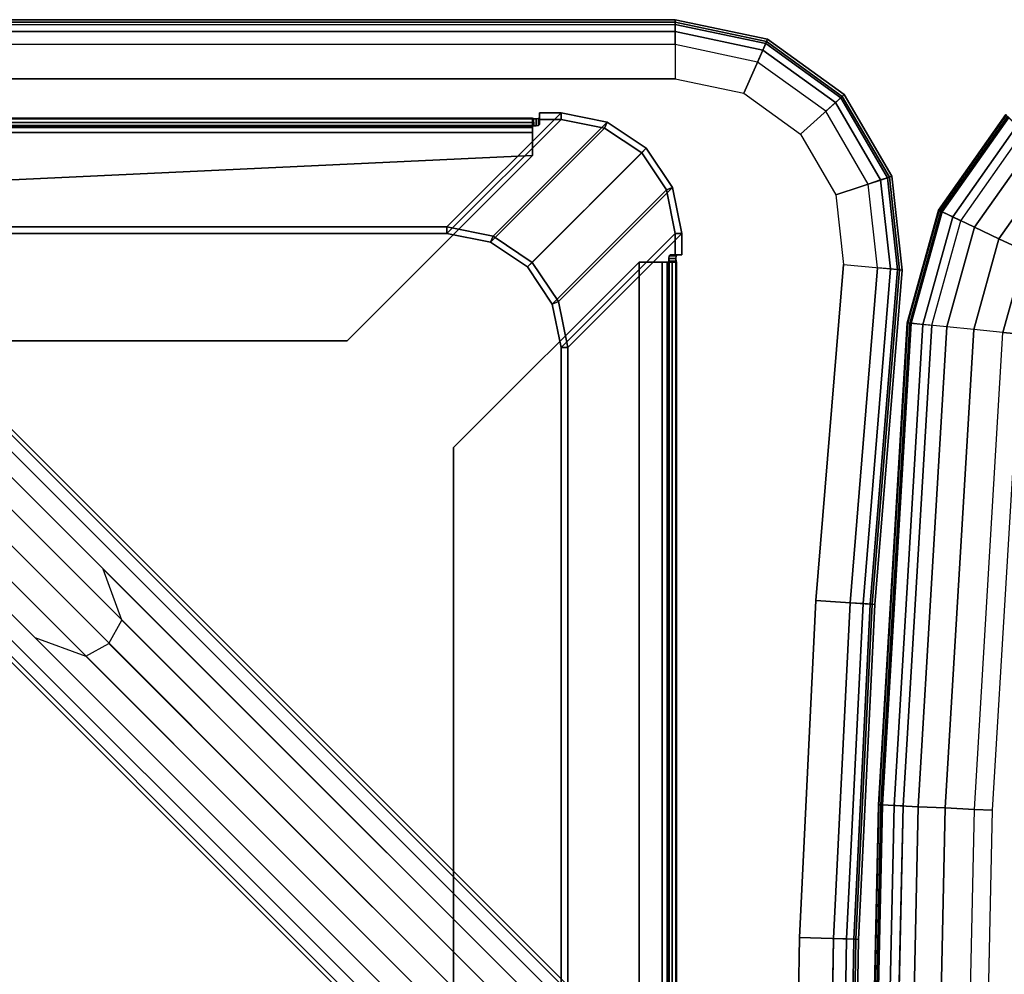
# Model space of a CAD drawing. Units: inches. Extents: x -2 to 145, y -6 to 145.
# Drawn here: x 5 to 13, y 61 to 69 of the extents above; entities that cross this region are included whole.
import ezdxf

# ---------------------------------------------------------------- set-up
doc = ezdxf.new("R2010")
doc.units = ezdxf.units.IN
doc.header["$MEASUREMENT"] = 0
for name, color, linetype in [('STORAGE-SHELF', 4, 'Continuous'), ('STRUCTURE', 7, 'Continuous'), ('TABLE-TOP', 6, 'Continuous'), ('WORKTL-ARM', 3, 'Continuous')]:
    doc.layers.add(name, color=color, linetype=linetype)

# ---------------------------------------------------------------- blocks, each defined once
blk = doc.blocks.new('MCF300_0T')
at = {"layer": 'STRUCTURE'}
for points, invisible_edges in [([(9.125, -8.25, 24.6212), (10.0702, -9.0312, 27.4567), (10.0702, -2.5938, 27.4567), (9.125, -2.375, 24.6212)], 5), ([(9.1843, -2.375, 24.6014), (10.1294, -2.5938, 27.4369), (10.1294, -9.0312, 27.4369), (9.1843, -8.25, 24.6014)], 5), ([(10.0731, -9.0533, 27.4654), (10.0731, -9.0533, 27.4654), (10.0702, -9.0312, 27.4567), (9.125, -8.25, 24.6212)], 12), ([(9.125, -8.25, 24.6212), (10.125, -9.25, 27.6212), (10.0731, -9.0533, 27.4654)], 10), ([(10.1294, -9.0312, 27.4369), (10.1323, -9.0533, 27.4456), (9.1843, -8.25, 24.6014)], 10), ([(9.1843, -8.25, 24.6014), (10.1323, -9.0533, 27.4456), (10.1393, -9.0625, 27.4666), (10.1843, -9.25, 27.6014)], 5), ([(10.125, -9.25, 27.6212), (10.125, -9.25, 27.6212), (10.08, -9.0625, 27.4863), (10.0731, -9.0533, 27.4654)], 10), ([(10.125, -9.25, 27.6212), (10.125, -9.25, 27.6212), (10.125, -9.0625, 27.6212), (10.08, -9.0625, 27.4863)], 8), ([(10.1393, -9.0625, 27.4666), (10.1843, -9.0625, 27.6014), (10.1843, -9.25, 27.6014)], 8), ([(-8.125, -9.25, 24.6212), (-8.9062, -10.1952, 27.4567), (8.9062, -10.1952, 27.4567), (8.125, -9.25, 24.6212)], 5), ([(8.125, -9.3093, 24.6014), (8.9062, -10.2544, 27.4369), (-8.9062, -10.2544, 27.4369), (-8.125, -9.3093, 24.6014)], 5), ([(8.125, -9.25, 24.6212), (8.125, -9.25, 24.6212), (8.9283, -10.1981, 27.4654), (9.125, -10.25, 27.6212)], 6), ([(8.9062, -10.1952, 27.4567), (8.9062, -10.1952, 27.4567), (8.9283, -10.1981, 27.4654), (8.125, -9.25, 24.6212)], 12), ([(8.9283, -10.2573, 27.4456), (8.9283, -10.2573, 27.4456), (8.9062, -10.2544, 27.4369), (8.125, -9.3093, 24.6014)], 12), ([(9.125, -10.3093, 27.6014), (9.125, -10.3093, 27.6014), (8.9283, -10.2573, 27.4456), (8.125, -9.3093, 24.6014)], 6), ([(8.125, -9.3093, 24.6014), (9.125, -10.3093, 27.6014), (8.9283, -10.2573, 27.4456)], 10), ([(8.9283, -10.2573, 27.4456), (8.9062, -10.2544, 27.4369), (8.125, -9.3093, 24.6014)], 10), ([(9.125, -10.25, 27.6212), (9.125, -10.25, 27.6212), (8.9283, -10.1981, 27.4654), (8.9375, -10.205, 27.4863)], 10), ([(9.125, -10.3093, 27.6014), (9.125, -10.3093, 27.6014), (8.9375, -10.2643, 27.4666), (8.9283, -10.2573, 27.4456)], 10), ([(8.9283, -10.2573, 27.4456), (9.125, -10.3093, 27.6014), (8.9375, -10.2643, 27.4666)], 3), ([(8.9375, -10.205, 27.4863), (8.9375, -10.205, 27.4863), (8.9375, -10.25, 27.6212), (9.125, -10.25, 27.6212)], 8), ([(9.125, -10.3093, 27.6014), (9.125, -10.3093, 27.6014), (8.9375, -10.3093, 27.6014), (8.9375, -10.2643, 27.4666)], 8), ([(8.9375, -10.2643, 27.4666), (9.125, -10.3093, 27.6014), (8.9375, -10.3093, 27.6014)], 1)]:
    blk.add_3dface(points, dxfattribs=dict(at, invisible_edges=invisible_edges))
for points in [[(9.1843, -8.25, 24.6014), (9.125, -8.25, 24.6212), (9.125, -2.375, 24.6212), (9.1843, -2.375, 24.6014)], [(9.8093, -9, 27.6014), (9.5109, -2.625, 27.6014), (8.1843, -3.3321, 27.6014), (8.1843, -7.375, 27.6014)], [(8.1843, -7.375, 27.5389), (8.1843, -3.3321, 27.5389), (9.5109, -2.625, 27.5389), (9.8093, -9, 27.5389)], [(10.0109, -2.625, 27.6014), (9.5109, -2.625, 27.6014), (9.8093, -9, 27.6014), (10.0109, -9, 27.6014)], [(9.8093, -9, 27.5389), (9.5109, -2.625, 27.5389), (10.0109, -2.625, 27.5389), (10.0109, -9, 27.5389)], [(10.0982, -9, 27.5659), (10.0982, -2.625, 27.5659), (10.0109, -2.625, 27.6014), (10.0109, -9, 27.6014)], [(10.0109, -2.625, 27.5389), (10.0545, -2.625, 27.5212), (10.0545, -9, 27.5212), (10.0109, -9, 27.5389)], [(10.0733, -9, 27.4779), (10.0545, -9, 27.5212), (10.0545, -2.625, 27.5212), (10.0733, -2.625, 27.4779)], [(10.0702, -9.0312, 27.4567), (10.0716, -9.0112, 27.4615), (10.0716, -2.6138, 27.4615), (10.0702, -2.5938, 27.4567)], [(10.0733, -2.625, 27.4779), (10.0716, -2.6138, 27.4615), (10.0716, -9.0112, 27.4615), (10.0733, -9, 27.4779)], [(10.1358, -9, 27.4794), (10.1358, -2.625, 27.4794), (10.0982, -2.625, 27.5659), (10.0982, -9, 27.5659)], [(10.1294, -2.5938, 27.4369), (10.1334, -2.6175, 27.4515), (10.1334, -9.0075, 27.4515), (10.1294, -9.0312, 27.4369)], [(10.1358, -9, 27.4794), (10.1334, -9.0075, 27.4515), (10.1334, -2.6175, 27.4515), (10.1358, -2.625, 27.4794)], [(8.1843, -7.375, 27.5389), (8.1843, -7.375, 27.6014), (8.1843, -3.3321, 27.6014), (8.1843, -3.3321, 27.5389)], [(9.8093, -9, 27.5389), (9.8093, -9, 27.6014), (8.1843, -7.375, 27.6014), (8.1843, -7.375, 27.5389)], [(9.048, -8.6323, 24.6216), (10.048, -9.6323, 27.6216), (10.125, -9.25, 27.6212), (9.125, -8.25, 24.6212)], [(9.1018, -8.6543, 24.5963), (9.048, -8.6323, 24.6216), (9.125, -8.25, 24.6212), (9.1843, -8.25, 24.6014)], [(9.1843, -8.25, 24.6014), (10.1843, -9.25, 27.6014), (10.1018, -9.6543, 27.5963), (9.1018, -8.6543, 24.5963)], [(8.875, -9.9343, 27.6014), (7.25, -8.3093, 27.6014), (-7.25, -8.3093, 27.6014), (-8.875, -9.9343, 27.6014)], [(8.875, -9.9343, 27.5389), (-8.875, -9.9343, 27.5389), (-7.25, -8.3093, 27.5389), (7.25, -8.3093, 27.5389)], [(-7.25, -8.3093, 27.5389), (-7.25, -8.3093, 27.6014), (7.25, -8.3093, 27.6014), (7.25, -8.3093, 27.5389)], [(7.25, -8.3093, 27.5389), (7.25, -8.3093, 27.6014), (8.875, -9.9343, 27.6014), (8.875, -9.9343, 27.5389)], [(8.8321, -8.9571, 24.6212), (9.8321, -9.9571, 27.6212), (10.048, -9.6323, 27.6216), (9.048, -8.6323, 24.6216)], [(8.8719, -8.9969, 24.5945), (8.8321, -8.9571, 24.6212), (9.048, -8.6323, 24.6216), (9.1018, -8.6543, 24.5963)], [(9.1018, -8.6543, 24.5963), (10.1018, -9.6543, 27.5963), (9.8719, -9.9969, 27.5945), (8.8719, -8.9969, 24.5945)], [(8.5073, -9.173, 24.6216), (9.5073, -10.173, 27.6216), (9.8321, -9.9571, 27.6212), (8.8321, -8.9571, 24.6212)], [(8.5293, -9.2268, 24.5963), (8.5073, -9.173, 24.6216), (8.8321, -8.9571, 24.6212), (8.8719, -8.9969, 24.5945)], [(8.8719, -8.9969, 24.5945), (9.8719, -9.9969, 27.5945), (9.5293, -10.2268, 27.5963), (8.5293, -9.2268, 24.5963)], [(10.0109, -9, 27.5389), (10.0109, -9, 27.6014), (9.8093, -9, 27.6014), (9.8093, -9, 27.5389)], [(10.0545, -9, 27.5212), (10.0982, -9, 27.5659), (10.0109, -9, 27.6014), (10.0109, -9, 27.5389)], [(10.0733, -9, 27.4779), (10.1358, -9, 27.4794), (10.0982, -9, 27.5659), (10.0545, -9, 27.5212)], [(10.0702, -9.0312, 27.4567), (10.1294, -9.0312, 27.4369), (10.1334, -9.0075, 27.4515), (10.0716, -9.0112, 27.4615)], [(10.0731, -9.0533, 27.4654), (10.1323, -9.0533, 27.4456), (10.1294, -9.0312, 27.4369), (10.0702, -9.0312, 27.4567)], [(10.0716, -9.0112, 27.4615), (10.1334, -9.0075, 27.4515), (10.1358, -9, 27.4794), (10.0733, -9, 27.4779)], [(10.08, -9.0625, 27.4863), (10.1393, -9.0625, 27.4666), (10.1323, -9.0533, 27.4456), (10.0731, -9.0533, 27.4654)], [(10.125, -9.0625, 27.6212), (10.1843, -9.0625, 27.6014), (10.1393, -9.0625, 27.4666), (10.08, -9.0625, 27.4863)], [(10.125, -9.0625, 27.6212), (10.125, -9.25, 27.6212), (10.1843, -9.25, 27.6014), (10.1843, -9.0625, 27.6014)], [(8.125, -9.25, 24.6212), (9.125, -10.25, 27.6212), (9.5073, -10.173, 27.6216), (8.5073, -9.173, 24.6216)], [(8.125, -9.3093, 24.6014), (8.125, -9.25, 24.6212), (8.5073, -9.173, 24.6216), (8.5293, -9.2268, 24.5963)], [(8.5293, -9.2268, 24.5963), (9.5293, -10.2268, 27.5963), (9.125, -10.3093, 27.6014), (8.125, -9.3093, 24.6014)], [(-8.125, -9.3093, 24.6014), (-8.125, -9.25, 24.6212), (8.125, -9.25, 24.6212), (8.125, -9.3093, 24.6014)], [(10.048, -9.6323, 27.6216), (10.1018, -9.6543, 27.5963), (10.1843, -9.25, 27.6014), (10.125, -9.25, 27.6212)], [(9.8321, -9.9571, 27.6212), (9.8719, -9.9969, 27.5945), (10.1018, -9.6543, 27.5963), (10.048, -9.6323, 27.6216)], [(8.875, -10.1359, 27.6014), (8.875, -9.9343, 27.6014), (-8.875, -9.9343, 27.6014), (-8.875, -10.1359, 27.6014)], [(-8.875, -10.1359, 27.5389), (-8.875, -9.9343, 27.5389), (8.875, -9.9343, 27.5389), (8.875, -10.1359, 27.5389)], [(8.875, -9.9343, 27.5389), (8.875, -9.9343, 27.6014), (8.875, -10.1359, 27.6014), (8.875, -10.1359, 27.5389)], [(9.5073, -10.173, 27.6216), (9.5293, -10.2268, 27.5963), (9.8719, -9.9969, 27.5945), (9.8321, -9.9571, 27.6212)], [(-8.875, -10.2232, 27.5659), (8.875, -10.2232, 27.5659), (8.875, -10.1359, 27.6014), (-8.875, -10.1359, 27.6014)], [(8.875, -10.1359, 27.5389), (8.875, -10.1795, 27.5212), (-8.875, -10.1795, 27.5212), (-8.875, -10.1359, 27.5389)], [(8.875, -10.1359, 27.5389), (8.875, -10.1359, 27.6014), (8.875, -10.2232, 27.5659), (8.875, -10.1795, 27.5212)], [(9.125, -10.25, 27.6212), (9.125, -10.3093, 27.6014), (9.5293, -10.2268, 27.5963), (9.5073, -10.173, 27.6216)], [(-8.9062, -10.1952, 27.4567), (-8.8862, -10.1966, 27.4615), (8.8862, -10.1966, 27.4615), (8.9062, -10.1952, 27.4567)], [(8.9062, -10.2544, 27.4369), (8.8825, -10.2584, 27.4515), (-8.8825, -10.2584, 27.4515), (-8.9062, -10.2544, 27.4369)], [(8.875, -10.1983, 27.4779), (8.8862, -10.1966, 27.4615), (-8.8862, -10.1966, 27.4615), (-8.875, -10.1983, 27.4779)], [(-8.875, -10.2608, 27.4794), (-8.8825, -10.2584, 27.4515), (8.8825, -10.2584, 27.4515), (8.875, -10.2608, 27.4794)], [(-8.875, -10.1983, 27.4779), (-8.875, -10.1795, 27.5212), (8.875, -10.1795, 27.5212), (8.875, -10.1983, 27.4779)], [(-8.875, -10.2608, 27.4794), (8.875, -10.2608, 27.4794), (8.875, -10.2232, 27.5659), (-8.875, -10.2232, 27.5659)], [(8.875, -10.1795, 27.5212), (8.875, -10.2232, 27.5659), (8.875, -10.2608, 27.4794), (8.875, -10.1983, 27.4779)], [(8.875, -10.1983, 27.4779), (8.875, -10.2608, 27.4794), (8.8825, -10.2584, 27.4515), (8.8862, -10.1966, 27.4615)], [(8.9062, -10.1952, 27.4567), (8.8862, -10.1966, 27.4615), (8.8825, -10.2584, 27.4515), (8.9062, -10.2544, 27.4369)], [(8.9062, -10.2544, 27.4369), (8.9283, -10.2573, 27.4456), (8.9283, -10.1981, 27.4654), (8.9062, -10.1952, 27.4567)], [(8.9283, -10.2573, 27.4456), (8.9375, -10.2643, 27.4666), (8.9375, -10.205, 27.4863), (8.9283, -10.1981, 27.4654)], [(8.9375, -10.2643, 27.4666), (8.9375, -10.3093, 27.6014), (8.9375, -10.25, 27.6212), (8.9375, -10.205, 27.4863)], [(8.9375, -10.25, 27.6212), (8.9375, -10.3093, 27.6014), (9.125, -10.3093, 27.6014), (9.125, -10.25, 27.6212)]]:
    blk.add_3dface(points, dxfattribs=at)
blk = doc.blocks.new('MCF310_A_0T')
at = {"layer": 'STORAGE-SHELF'}
for points, invisible_edges in [([(8.8551, -11.7241, 27.6212), (5.9087, -11.483, 27.6212), (1.1291, -3, 27.6212), (1.5, -2.25, 27.6212)], 10), ([(1.806, -2.25, 28.6212), (1.3746, -3.1782, 28.6212), (5.8891, -11.7821, 28.6212), (8.8258, -12.0225, 28.6212)], 10), ([(1.5, -2.25, 27.6212), (10.4812, -2.25, 27.6212), (10.4812, -10.25, 27.6212), (8.8551, -11.7241, 27.6212)], 12), ([(8.8258, -12.0225, 28.6212), (10.781, -10.25, 28.6212), (10.781, -2.25, 28.6212), (1.806, -2.25, 28.6212)], 9), ([(0.4184, -3.4415, 27.6212), (1.1291, -3, 27.6212), (5.9087, -11.483, 27.6212), (2.9559, -11.3382, 27.6212)], 10), ([(2.9461, -11.6378, 28.6212), (5.8891, -11.7821, 28.6212), (1.3746, -3.1782, 28.6212), (0.5117, -3.7286, 28.6212)], 10), ([(2.9559, -11.3382, 27.6212), (0, -11.2899, 27.6212), (-0.4184, -3.4415, 27.6212), (0.4184, -3.4415, 27.6212)], 10), ([(0.5117, -3.7286, 28.6212), (-0.5117, -3.7286, 28.6212), (0, -11.5897, 28.6212), (2.9461, -11.6378, 28.6212)], 10), ([(8.8258, -12.0225, 28.6212), (9.5589, -11.941, 28.6212), (10.6282, -10.9717, 28.6212), (10.781, -10.25, 28.6212)], 10), ([(10.4812, -10.25, 27.6212), (10.3541, -10.8502, 27.6212), (9.4648, -11.6564, 27.6212), (8.8551, -11.7241, 27.6212)], 10), ([(9.9948, -11.3474, 27.6212), (9.9948, -11.3474, 27.6212), (9.4648, -11.6564, 27.6212), (10.3541, -10.8502, 27.6212)], 4), ([(10.6282, -10.9717, 28.6212), (9.5589, -11.941, 28.6212), (10.1962, -11.5695, 28.6212)], 1)]:
    blk.add_3dface(points, dxfattribs=dict(at, invisible_edges=invisible_edges))
for points in [[(10.9578, -2.25, 28.2729), (10.9578, -10.25, 28.2729), (10.4812, -10.25, 27.6212), (10.4812, -2.25, 27.6212)], [(10.781, -10.25, 28.6212), (10.781, -2.25, 28.6212), (10.8956, -2.25, 28.5888), (10.8956, -10.25, 28.5888)], [(10.8956, -10.25, 28.5888), (10.8956, -2.25, 28.5888), (10.9763, -2.25, 28.5013), (10.9763, -10.25, 28.5013)], [(10.9993, -10.25, 28.3845), (10.9993, -2.25, 28.3845), (10.9578, -2.25, 28.2729), (10.9578, -10.25, 28.2729)], [(10.9763, -10.25, 28.5013), (10.9763, -2.25, 28.5013), (10.9993, -2.25, 28.3845), (10.9993, -10.25, 28.3845)], [(10.9578, -10.25, 28.2729), (10.4812, -10.25, 27.6212), (10.3541, -10.8502, 27.6212), (10.7899, -11.0433, 28.2729)], [(10.781, -10.25, 28.6212), (10.8956, -10.25, 28.5888), (10.733, -11.0181, 28.5888), (10.6282, -10.9717, 28.6212)], [(10.8956, -10.25, 28.5888), (10.9763, -10.25, 28.5013), (10.8068, -11.0508, 28.5013), (10.733, -11.0181, 28.5888)], [(10.9993, -10.25, 28.3845), (10.9578, -10.25, 28.2729), (10.7899, -11.0433, 28.2729), (10.8278, -11.0601, 28.3845)], [(10.9763, -10.25, 28.5013), (10.9993, -10.25, 28.3845), (10.8278, -11.0601, 28.3845), (10.8068, -11.0508, 28.5013)], [(10.7899, -11.0433, 28.2729), (10.3541, -10.8502, 27.6212), (9.9948, -11.3474, 27.6212), (10.3149, -11.7005, 28.2729)], [(10.6282, -10.9717, 28.6212), (10.733, -11.0181, 28.5888), (10.2731, -11.6544, 28.5888), (10.1962, -11.5695, 28.6212)], [(10.733, -11.0181, 28.5888), (10.8068, -11.0508, 28.5013), (10.3273, -11.7142, 28.5013), (10.2731, -11.6544, 28.5888)], [(10.8278, -11.0601, 28.3845), (10.7899, -11.0433, 28.2729), (10.3149, -11.7005, 28.2729), (10.3428, -11.7312, 28.3845)], [(10.8068, -11.0508, 28.5013), (10.8278, -11.0601, 28.3845), (10.3428, -11.7312, 28.3845), (10.3273, -11.7142, 28.5013)], [(0, -11.7665, 28.2729), (0, -11.2899, 27.6212), (2.9559, -11.3382, 27.6212), (2.9403, -11.8145, 28.2729)], [(2.9403, -11.8145, 28.2729), (2.9559, -11.3382, 27.6212), (5.9087, -11.483, 27.6212), (5.8775, -11.9585, 28.2729)], [(10.3149, -11.7005, 28.2729), (9.9948, -11.3474, 27.6212), (9.4648, -11.6564, 27.6212), (9.6144, -12.1089, 28.2729)], [(5.8775, -11.9585, 28.2729), (5.9087, -11.483, 27.6212), (8.8551, -11.7241, 27.6212), (8.8085, -12.1984, 28.2729)], [(0, -11.5897, 28.6212), (0, -11.7043, 28.5888), (2.9424, -11.7523, 28.5888), (2.9461, -11.6378, 28.6212)], [(2.9461, -11.6378, 28.6212), (2.9424, -11.7523, 28.5888), (5.8816, -11.8965, 28.5888), (5.8891, -11.7821, 28.6212)], [(10.1962, -11.5695, 28.6212), (10.2731, -11.6544, 28.5888), (9.5949, -12.0498, 28.5888), (9.5589, -11.941, 28.6212)], [(0, -11.7043, 28.5888), (0, -11.785, 28.5013), (2.9397, -11.833, 28.5013), (2.9424, -11.7523, 28.5888)], [(9.6144, -12.1089, 28.2729), (9.4648, -11.6564, 27.6212), (8.8551, -11.7241, 27.6212), (8.8085, -12.1984, 28.2729)], [(10.2731, -11.6544, 28.5888), (10.3273, -11.7142, 28.5013), (9.6202, -12.1264, 28.5013), (9.5949, -12.0498, 28.5888)], [(10.3428, -11.7312, 28.3845), (10.3149, -11.7005, 28.2729), (9.6144, -12.1089, 28.2729), (9.6274, -12.1483, 28.3845)], [(10.3273, -11.7142, 28.5013), (10.3428, -11.7312, 28.3845), (9.6274, -12.1483, 28.3845), (9.6202, -12.1264, 28.5013)], [(0, -11.808, 28.3845), (0, -11.7665, 28.2729), (2.9403, -11.8145, 28.2729), (2.939, -11.856, 28.3845)], [(0, -11.785, 28.5013), (0, -11.808, 28.3845), (2.939, -11.856, 28.3845), (2.9397, -11.833, 28.5013)], [(2.939, -11.856, 28.3845), (2.9403, -11.8145, 28.2729), (5.8775, -11.9585, 28.2729), (5.8748, -12, 28.3845)], [(2.9424, -11.7523, 28.5888), (2.9397, -11.833, 28.5013), (5.8763, -11.977, 28.5013), (5.8816, -11.8965, 28.5888)], [(5.8891, -11.7821, 28.6212), (5.8816, -11.8965, 28.5888), (8.8146, -12.1365, 28.5888), (8.8258, -12.0225, 28.6212)], [(2.9397, -11.833, 28.5013), (2.939, -11.856, 28.3845), (5.8748, -12, 28.3845), (5.8763, -11.977, 28.5013)], [(5.8816, -11.8965, 28.5888), (5.8763, -11.977, 28.5013), (8.8067, -12.2168, 28.5013), (8.8146, -12.1365, 28.5888)], [(5.8748, -12, 28.3845), (5.8775, -11.9585, 28.2729), (8.8085, -12.1984, 28.2729), (8.8044, -12.2397, 28.3845)], [(5.8763, -11.977, 28.5013), (5.8748, -12, 28.3845), (8.8044, -12.2397, 28.3845), (8.8067, -12.2168, 28.5013)], [(9.5589, -11.941, 28.6212), (9.5949, -12.0498, 28.5888), (8.8146, -12.1365, 28.5888), (8.8258, -12.0225, 28.6212)], [(9.5949, -12.0498, 28.5888), (9.6202, -12.1264, 28.5013), (8.8067, -12.2168, 28.5013), (8.8146, -12.1365, 28.5888)], [(9.6274, -12.1483, 28.3845), (9.6144, -12.1089, 28.2729), (8.8085, -12.1984, 28.2729), (8.8044, -12.2397, 28.3845)], [(9.6202, -12.1264, 28.5013), (9.6274, -12.1483, 28.3845), (8.8044, -12.2397, 28.3845), (8.8067, -12.2168, 28.5013)]]:
    blk.add_3dface(points, dxfattribs=at)
blk = doc.blocks.new('GY91171_WM_0T')
at = {"layer": 'WORKTL-ARM'}
for points in [[(0.285, 9.1253, 11.852), (8.0929, 1.3174, 11.852), (8.1654, 1.3898, 11.6509), (0.3574, 9.1978, 11.6509)], [(0.3574, 9.1978, 11.2048), (8.1654, 1.3898, 11.2048), (8.0929, 1.3174, 11.0036), (0.285, 9.1253, 11.0036)], [(0.3574, 9.1978, 11.6509), (8.1654, 1.3898, 11.6509), (8.1904, 1.4148, 11.4278), (0.3824, 9.2228, 11.4278)], [(0.3824, 9.2228, 11.4278), (8.1904, 1.4148, 11.4278), (8.1654, 1.3898, 11.2048), (0.3574, 9.1978, 11.2048)], [(0.1721, 9.0124, 12.0117), (7.98, 1.2045, 12.0117), (8.0929, 1.3174, 11.852), (0.285, 9.1253, 11.852)], [(0.285, 9.1253, 11.0036), (8.0929, 1.3174, 11.0036), (7.98, 1.2045, 10.844), (0.1721, 9.0124, 10.844)], [(0.0298, 8.8702, 12.1142), (7.8378, 1.0622, 12.1142), (7.98, 1.2045, 12.0117), (0.1721, 9.0124, 12.0117)], [(-0.1279, 8.7125, 12.1495), (7.6801, 0.9045, 12.1495), (7.8378, 1.0622, 12.1142), (0.0298, 8.8702, 12.1142)], [(-0.2856, 8.5548, 12.1142), (7.5224, 0.7468, 12.1142), (7.6801, 0.9045, 12.1495), (-0.1279, 8.7125, 12.1495)], [(-0.4279, 8.4125, 12.0117), (7.3801, 0.6045, 12.0117), (7.5224, 0.7468, 12.1142), (-0.2856, 8.5548, 12.1142)], [(-0.5408, 8.2996, 11.852), (7.2672, 0.4916, 11.852), (7.3801, 0.6045, 12.0117), (-0.4279, 8.4125, 12.0117)], [(-0.4279, 8.4125, 10.844), (7.3801, 0.6045, 10.844), (7.2672, 0.4916, 11.0036), (-0.5408, 8.2996, 11.0036)], [(-0.6132, 8.2271, 11.6509), (7.1947, 0.4192, 11.6509), (7.2672, 0.4916, 11.852), (-0.5408, 8.2996, 11.852)], [(-0.5408, 8.2996, 11.0036), (7.2672, 0.4916, 11.0036), (7.1947, 0.4192, 11.2048), (-0.6132, 8.2271, 11.2048)], [(-0.6382, 8.2022, 11.4278), (7.1698, 0.3942, 11.4278), (7.1947, 0.4192, 11.6509), (-0.6132, 8.2271, 11.6509)], [(-0.6132, 8.2271, 11.2048), (7.1947, 0.4192, 11.2048), (7.1698, 0.3942, 11.4278), (-0.6382, 8.2022, 11.4278)], [(3.0005, 6.184, 10.844), (7.98, 1.2045, 10.844), (7.8378, 1.0622, 10.7415), (3.1637, 5.7363, 10.7415)], [(3.1637, 5.7363, 10.7415), (7.8378, 1.0622, 10.7415), (7.6801, 0.9045, 10.7061), (3.0514, 5.5331, 10.7061)], [(2.8483, 5.4209, 10.7415), (7.5224, 0.7468, 10.7415), (7.3801, 0.6045, 10.844), (2.4006, 5.5841, 10.844)], [(3.0514, 5.5331, 10.7061), (7.6801, 0.9045, 10.7061), (7.5224, 0.7468, 10.7415), (2.8483, 5.4209, 10.7415)]]:
    blk.add_3dface(points, dxfattribs=at)
blk = doc.blocks.new('mcf100_hslp_0t')
at = {"layer": 'TABLE-TOP'}
for points in [[(4.8472, -0.0877, 28.0105), (4.8474, -0.0827, 27.9531), (0.0297, 0.0213, 27.9531), (0.0297, 0.0163, 28.0105)], [(4.8474, -0.0827, 27.9531), (4.8464, -0.104, 27.8995), (0.0297, 0, 27.8995), (0.0297, 0.0213, 27.9531)], [(4.8457, -0.118, 28.0596), (4.8472, -0.0877, 28.0105), (0.0297, 0.0163, 28.0105), (0.0298, -0.014, 28.0596)], [(4.8464, -0.104, 27.8995), (4.837, -0.2986, 27.6212), (0.0302, -0.1949, 27.6212), (0.0297, 0, 27.8995)], [(4.8408, -0.2204, 28.1621), (4.8457, -0.118, 28.0596), (0.0298, -0.014, 28.0596), (0.03, -0.1165, 28.1621)], [(9.071, -0.3355, 27.9531), (9.0689, -0.3567, 27.8995), (4.8464, -0.104, 27.8995), (4.8474, -0.0827, 27.9531)], [(9.0705, -0.3405, 28.0105), (9.071, -0.3355, 27.9531), (4.8474, -0.0827, 27.9531), (4.8472, -0.0877, 28.0105)], [(4.8306, -0.4313, 28.3427), (4.8408, -0.2204, 28.1621), (0.03, -0.1165, 28.1621), (0.0306, -0.3277, 28.3427)], [(9.0689, -0.3567, 27.8995), (9.0497, -0.5506, 27.6212), (4.837, -0.2986, 27.6212), (4.8464, -0.104, 27.8995)], [(9.0574, -0.4726, 28.1621), (9.0675, -0.3706, 28.0596), (4.8457, -0.118, 28.0596), (4.8408, -0.2204, 28.1621)], [(9.0675, -0.3706, 28.0596), (9.0705, -0.3405, 28.0105), (4.8472, -0.0877, 28.0105), (4.8457, -0.118, 28.0596)], [(9.0366, -0.6827, 28.3427), (9.0574, -0.4726, 28.1621), (4.8408, -0.2204, 28.1621), (4.8306, -0.4313, 28.3427)], [(4.8192, -0.6675, 28.4885), (4.8306, -0.4313, 28.3427), (0.0306, -0.3277, 28.3427), (0.0311, -0.5642, 28.4885)], [(9.0675, -0.3706, 28.0596), (9.0705, -0.3405, 28.0105), (10.0561, -0.6137, 28.0105), (10.0432, -0.6411, 28.0596)], [(9.071, -0.3355, 27.9531), (9.0689, -0.3567, 27.8995), (10.0492, -0.6284, 27.8995), (10.0583, -0.6092, 27.9531)], [(9.0705, -0.3405, 28.0105), (9.071, -0.3355, 27.9531), (10.0583, -0.6092, 27.9531), (10.0561, -0.6137, 28.0105)], [(9.0133, -0.9181, 28.4885), (9.0366, -0.6827, 28.3427), (4.8306, -0.4313, 28.3427), (4.8192, -0.6675, 28.4885)], [(9.0689, -0.3567, 27.8995), (9.0497, -0.5506, 27.6212), (9.9658, -0.8045, 27.6212), (10.0492, -0.6284, 27.8995)], [(9.0574, -0.4726, 28.1621), (9.0675, -0.3706, 28.0596), (10.0432, -0.6411, 28.0596), (9.9993, -0.7337, 28.1621)], [(9.0366, -0.6827, 28.3427), (9.0574, -0.4726, 28.1621), (9.9993, -0.7337, 28.1621), (9.909, -0.9246, 28.3427)], [(4.8069, -0.9235, 28.5959), (4.8192, -0.6675, 28.4885), (0.0311, -0.5642, 28.4885), (0.0318, -0.8205, 28.5959)], [(8.988, -1.1732, 28.5959), (9.0133, -0.9181, 28.4885), (4.8192, -0.6675, 28.4885), (4.8069, -0.9235, 28.5959)], [(9.0133, -0.9181, 28.4885), (9.0366, -0.6827, 28.3427), (9.909, -0.9246, 28.3427), (9.8078, -1.1384, 28.4885)], [(10.0492, -0.6284, 27.8995), (9.9658, -0.8045, 27.6212), (10.7429, -1.352, 27.6212), (10.8807, -1.2142, 27.8995)], [(9.9993, -0.7337, 28.1621), (10.0432, -0.6411, 28.0596), (10.8708, -1.2241, 28.0596), (10.7984, -1.2966, 28.1621)], [(10.0432, -0.6411, 28.0596), (10.0561, -0.6137, 28.0105), (10.8922, -1.2027, 28.0105), (10.8708, -1.2241, 28.0596)], [(10.0583, -0.6092, 27.9531), (10.0492, -0.6284, 27.8995), (10.8807, -1.2142, 27.8995), (10.8958, -1.1992, 27.9531)], [(10.0561, -0.6137, 28.0105), (10.0583, -0.6092, 27.9531), (10.8958, -1.1992, 27.9531), (10.8922, -1.2027, 28.0105)], [(9.909, -0.9246, 28.3427), (9.9993, -0.7337, 28.1621), (10.7984, -1.2966, 28.1621), (10.6491, -1.4459, 28.3427)], [(0.0321, -0.9774, 28.6212), (0.0318, -0.8205, 28.5959), (4.8069, -0.9235, 28.5959), (4.7994, -1.0803, 28.6212)], [(4.7994, -1.0803, 28.6212), (4.8069, -0.9235, 28.5959), (8.988, -1.1732, 28.5959), (8.9726, -1.3293, 28.6212)], [(8.988, -1.1732, 28.5959), (9.0133, -0.9181, 28.4885), (9.8078, -1.1384, 28.4885), (9.6982, -1.37, 28.5959)], [(9.8078, -1.1384, 28.4885), (9.909, -0.9246, 28.3427), (10.6491, -1.4459, 28.3427), (10.4818, -1.6132, 28.4885)], [(8.9726, -1.3293, 28.6212), (8.988, -1.1732, 28.5959), (9.6982, -1.37, 28.5959), (9.631, -1.5118, 28.6212)], [(9.6982, -1.37, 28.5959), (9.8078, -1.1384, 28.4885), (10.4818, -1.6132, 28.4885), (10.3006, -1.7944, 28.5959)]]:
    blk.add_3dface(points, dxfattribs=at)
for points, invisible_edges in [([(-6.3852, -15.4829, 27.6212), (-7.8463, -10.7488, 27.6212), (0.0302, -0.1949, 27.6212), (4.837, -0.2986, 27.6212)], 10), ([(-5.3531, -17.6439, 27.6212), (-6.3852, -15.4829, 27.6212), (4.837, -0.2986, 27.6212), (9.0497, -0.5506, 27.6212)], 10), ([(-5.3531, -17.6439, 27.6212), (9.0497, -0.5506, 27.6212), (11.5444, -3.0453, 27.6212), (0.817, -22.1768, 27.6212)], 15), ([(9.9658, -0.8045, 27.6212), (11.2904, -2.1292, 27.6212), (11.5444, -3.0453, 27.6212), (9.0497, -0.5506, 27.6212)], 5), ([(10.7429, -1.352, 27.6212), (11.2904, -2.1292, 27.6212), (9.9658, -0.8045, 27.6212)], 2), ([(4.7994, -1.0803, 28.6212), (0.0321, -0.9774, 28.6212), (-7.1424, -10.4069, 28.6212), (-5.6972, -15.1101, 28.6212)], 10), ([(-5.6972, -15.1101, 28.6212), (-4.6824, -17.2409, 28.6212), (8.9726, -1.3293, 28.6212), (4.7994, -1.0803, 28.6212)], 10)]:
    blk.add_3dface(points, dxfattribs=dict(at, invisible_edges=invisible_edges))

msp = doc.modelspace()

# ---------------------------------------------------------------- block references
at = {"rotation": 90}
for name, p in [('mcf100_hslp_0t', (11.96, 57.7086, 0.0003)), ('MCF310_A_0T', (0.012, 58.4375)), ('MCF300_0T', (0.012, 58.4375))]:
    msp.add_blockref(name, p, dxfattribs=at)
msp.add_blockref('GY91171_WM_0T', (2.25, 58.4375, 35.9822))

doc.saveas('drawing.dxf')
